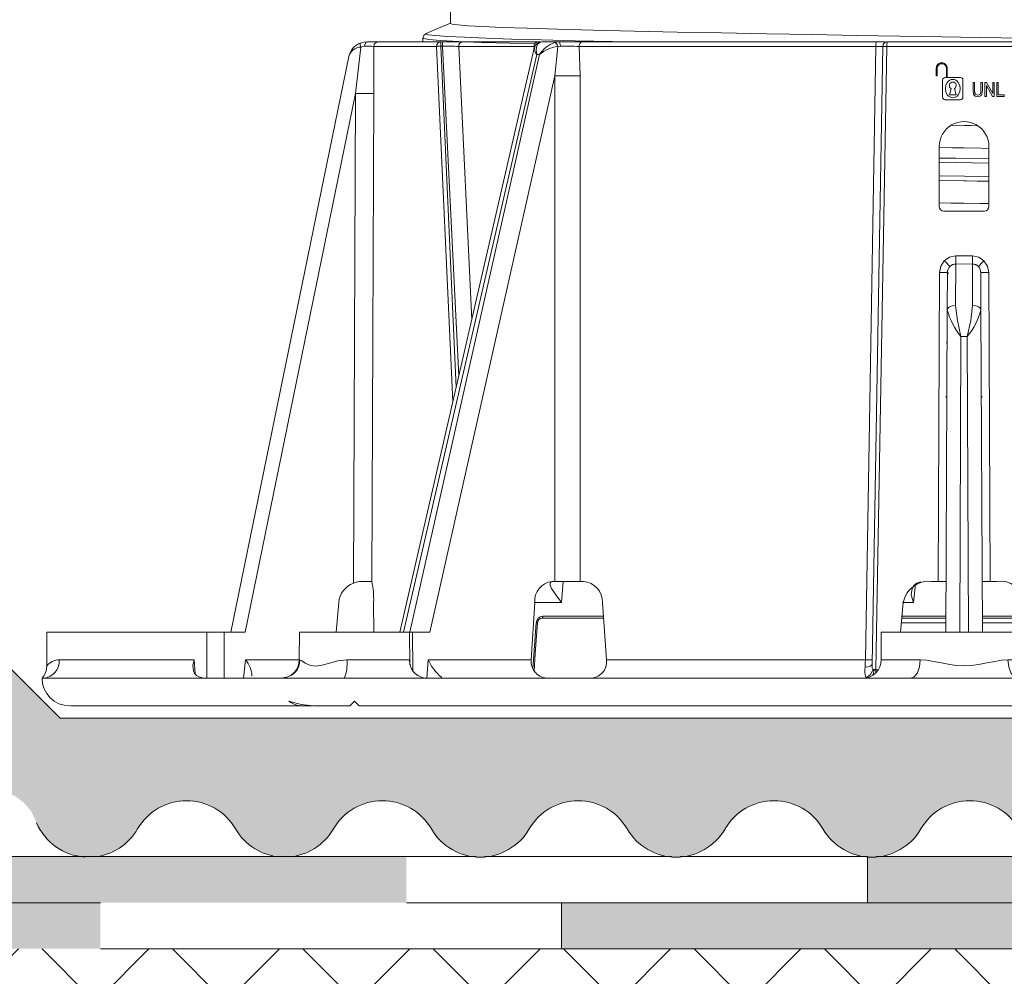
# Model space of a CAD drawing. Units: metres. Extents: x 1.808 to 2.661, y 2.031 to 2.792.
# Drawn here: x 1.986 to 2.093, y 2.449 to 2.553 of the extents above; entities that cross this region are included whole.
import ezdxf

# ---------------------------------------------------------------- set-up
doc = ezdxf.new("R2010")
doc.units = ezdxf.units.M
for name, color, linetype, lineweight, true_color in [('0-1', 9, 'Continuous', 18, 0x808080), ('A-DETL-____-OTLN-2', 7, 'Continuous', 18, 0x6e6e6e), ('A-DETL-GENF-OTLN-2', 7, 'Continuous', 18, 0x6e6e6e), ('schnitt   akkustik aufbau_dwg-1', 9, 'Continuous', 18, 0x808080)]:
    doc.layers.add(name, color=color, linetype=linetype, lineweight=lineweight, true_color=true_color)
doc.layers.add('A-DETL-____-THIN', color=7, linetype='Continuous', lineweight=18)
doc.layers.add('A-DETL-GENF-OTLN', color=7, linetype='Continuous', lineweight=18)

# ---------------------------------------------------------------- blocks, each defined once
blk = doc.blocks.new('schnitt   akkustik aufbau_dwg_A$C03D27500-447721-M_ 1-5 Betonplatten auf Stelzlagern')
at = {"layer": '0-1'}
for p, q in [((-0.0461592741776258, 0.07190200267359614), (-0.0460236438084394, 0.07193971052765846)), ((-0.04559770901687446, 0.07200358994305134), (-0.04564043809659783, 0.07199804950505495)), ((-0.008400484221056131, 0.07200302788987756), (-0.008629544870927958, 0.07197081297636032)), ((0.008304250193759771, 0.07199999643489718), (-0.008304282324388653, 0.07199999643489718)), ((-0.04661763389594856, 0.07130349613726139), (-0.06121304561384026, 0.008001059293746945)), ((-0.05509623815305534, 0.03453055396676064), (-0.05676159937866035, 0.07154357433319092)), ((-0.05481602181680503, 0.03574587963521481), (-0.05657602031715217, 0.07154357433319092)), ((-0.04661250789649787, 0.07124115293845534), (-0.0465976663399488, 0.07129893871024251)), ((-0.0667276300955564, 0.07040158240124583), (-0.0795179076958448, 0.007999997586011887)), ((-0.002325549023225932, 0.06598076375667006), (-0.002325549023225932, 0.06788076390512288)), ((-0.0001255527604371594, 0.06788076390512288), (-0.0001255527604371594, 0.06598076375667006)), ((0.001253199530765386, 0.06647827127017081), (0.001043968601152272, 0.06648188224062324)), ((-0.00207555224187675, 0.06573076383210719), (-0.0003755532670766399, 0.06573076383210719)), ((-0.00270000030286613, 0.0541499936953187), (-0.00270000030286613, 0.06064999569207431)), ((0.002699997974559637, 0.06064999219961464), (0.002699997974559637, 0.054149997420609)), ((0.002699997974559637, 0.05885159457102419), (-0.00270000030286613, 0.05893948208540678)), ((-0.002607478993013529, 0.05746891722083092), (0.002699997974559637, 0.05738253705203533)), ((0.002200000686570974, 0.05364999547600746), (-0.002199999289587169, 0.05364999547600746)), ((-0.001822418766096263, 0.04698617570102215), (-0.001790433423593669, 0.04716806858778001)), ((0.0009089007508009388, 0.04790376499295235), (0.0009092844557016804, 0.04791201837360859)), ((-0.001667945878580241, 0.04692270420491696), (-0.001818522112444072, 0.04692515544593334)), ((-0.001871853368356853, 0.03929991275072098), (-0.001871853368356853, 0.03949999623000622)), ((-0.001999966101720958, 0.03349999710917473), (-0.001866921084001689, 0.03349999710917473)), ((0.001866918755695195, 0.03349999710917473), (0.002000001026317449, 0.03349999710917473)), ((-0.005502960877493052, 0.0112178847193718), (-0.00526754488237205, 0.01317714899778366)), ((-0.003529242472723155, 0.01349999755620956), (-0.002814664738252788, 0.01349999755620956)), ((0.002814662409946294, 0.01349999755620956), (0.003529240144416662, 0.01349999755620956)), ((-0.06811465998180213, 0.007999997586011887), (-0.06782656093128028, 0.0112178847193718)), ((-0.06403709133155647, 0.0112178847193718), (-0.0640173919964582, 0.007999997586011887)), ((-0.04662138898856941, 0.0112178847193718), (-0.04367125709541145, 0.0112178847193718)), ((-0.006907156901434093, 0.007999997586011887), (-0.006595528917387156, 0.0112178847193718)), ((-0.001970640616491465, 0.009728208184242249), (-0.006696037249639659, 0.009728208184242249)), ((0.006696031196042868, 0.009728208184242249), (0.001970642013475271, 0.009728208184242249)), ((-0.04641283978708091, 0.008991297334432602), (-0.04675674368627372, 0.004003208130598068)), ((-0.04596666921861473, 0.009462088346481323), (-0.0457783110905439, 0.009499996900558472)), ((-0.001973784761503367, 0.009008720517158508), (-0.006815753178671031, 0.009008720517158508)), ((-0.006761892931535869, 0.009499996900558472), (-0.001971638994291453, 0.009499996900558472)), ((0.00197163666598496, 0.009499996900558472), (0.006761890603229376, 0.009499996900558472)), ((0.006821271730586858, 0.009008720517158508), (0.001973782433196874, 0.009008720517158508)), ((-0.05980531056411568, 0.003823708742856979), (-0.05982564319856468, 0.007999997586011887)), ((-0.08351778169162574, 0.00499127060174942), (-0.08340196986682717, 0.003467347472906113)), ((-0.009974888758733898, 0.004338707774877548), (-0.009986615972593456, 0.004479013383388519)), ((-0.07365626771934333, 0.003035485744476319), (-0.07373564620502296, 0.00299828127026558)), ((-0.06020588357932868, 0), (-0.06032173265703026, 0)), ((-0.05871146847493949, 0), (-0.05882619251497093, 0)), ((-0.06058556516654793, -4.269182682037354e-06), (-0.06050299038179222, -1.981854438781738e-06))]:
    blk.add_line(p, q, dxfattribs=at)
at = {"layer": '0-1', "flags": 128}
for points in [[(-0.05570000340230766, 0.07622216362506153), (-0.05570000340230766, 0.07400015741586685), (-0.05550540913827721, 0.07392038032412529), (-0.05489035625942054, 0.07383724022656679), (-0.05381100554950538, 0.07375084329396486), (-0.05222655017860237, 0.0736611895263195), (-0.05010077287442985, 0.07356827985495329), (-0.04740358819253745, 0.07347211334854364), (-0.04411283065564933, 0.07337269093841314), (-0.04021611739881339, 0.07327001169323921), (-0.03579337825067344, 0.07316592894494534), (-0.03112280298955742, 0.07306553889065981), (-0.02629584749229255, 0.07296884153038263), (-0.02139504184015098, 0.07287583593279123), (-0.01649332721717659, 0.07278652396053076), (-0.01165392179973426, 0.07270090468227863), (-0.006930305855348736, 0.07261897809803486), (-0.002366616623476176, 0.07254074420779943), (-0.0003748305607587384, 0.07250653672963381), (0.004032247466966481, 0.07243066001683474), (0.005215179873630377, 0.07241017837077379)], [(-0.05570000340230766, 0.07401934172958136), (-0.05699318577535454, 0.0734699871391058), (-0.05835189600475135, 0.07289282232522964), (-0.05860669841058556, 0.07268993370234966), (-0.0587008066941053, 0.07239547651261091), (-0.0587008066941053, 0.07199999643489718)], [(-0.05828757514245812, 0.0728928679600358), (-0.05829928745515647, 0.0728888800367713), (-0.05839616735465827, 0.07285588141530752), (-0.05812973459251228, 0.07276469003409147), (-0.05733407963998619, 0.07267349865287542), (-0.05601751734502616, 0.0725823063403368), (-0.0541890629101545, 0.07249111495912075), (-0.05186631460674111, 0.0723999235779047), (-0.04907249589450661, 0.07230873126536608), (-0.04583106120117011, 0.07221753988415003), (-0.04217081447131935, 0.07212634803727269), (-0.03812740673311058, 0.07203515665605664), (-0.0364345901180059, 0.07199999643489718)], [(-0.06476835091598335, 0.07199998944997787), (-0.064857340650633, 0.07196666579693556), (-0.064939207630232, 0.07186223147436976), (-0.06499474425800147, 0.07170354668051004), (-0.06501579959876838, 0.07152907131239772), (-0.06522343237884345, 0.071507818531245), (-0.06543286819942298, 0.07143791858106852), (-0.06601843913085761, 0.06639771640766412), (-0.06623705406673255, 0.01330216228961945)], [(-0.06546347518451515, 0.07187531003728509), (-0.06511519034393135, 0.07196969399228692), (-0.06476835091598335, 0.07199999643489718), (-0.06350921769626441, 0.07199999643489718), (-0.05676159937866035, 0.07199999643489718), (-0.05657602031715217, 0.07199999643489718), (-0.05437799473293128, 0.07199999643489718), (-0.04626833577640357, 0.07199999643489718), (-0.04589647729881111, 0.07199999643489718)], [(-0.05861872364766899, 0.0723969517275691), (-0.05864756484515968, 0.07235494162887335), (-0.0580427416134626, 0.07225256646052003), (-0.05677344580180946, 0.072150191757828), (-0.05485175480134788, 0.07204781658947468), (-0.05234984983690086, 0.07194726960733533), (-0.0492699064780027, 0.07184672262519598), (-0.04657245357520882, 0.07177192950621247)], [(-0.05676159937866035, 0.07199999643489718), (-0.05676159937866035, 0.07154357433319092), (-0.05657602031715217, 0.07154357433319092), (-0.05657602031715217, 0.07199999643489718)], [(-0.04438640852458779, 0.07193976966664195), (-0.04394743521697822, 0.07199999643489718), (-0.04577376623637977, 0.07199999643489718), (-0.04602367361076179, 0.07193976966664195), (-0.04626516182906929, 0.07173997396603227), (-0.04639077116735282, 0.07143259979784489), (-0.04641743679530922, 0.0711032566614449), (-0.04635321279056374, 0.07061249483376741)], [(-0.04595890571363274, 0.07195537723600864), (-0.04594033141620461, 0.07196760876104236), (-0.04577376623637977, 0.07199999690055847)], [(-0.008571847574785381, 0.07199999643489718), (-0.00949040730483833, 0.07199999643489718), (-0.0414220385719091, 0.07199999643489718), (-0.04394743521697822, 0.07199999643489718), (-0.04388748039491477, 0.07196760922670364), (-0.04383235354907813, 0.07186678983271122), (-0.04379436303861442, 0.0717137879692018), (-0.04377877642400566, 0.07154451915994287), (-0.0440605946350843, 0.07150163874030113), (-0.04440142889507118, 0.06832689559087157)], [(-0.00861992617137733, 0.07192921731621027), (-0.008415593998506695, 0.07198784872889519), (-0.008377640740945965, 0.07199999643489718)], [(-0.05545882065780464, 0.03295796364545822), (-0.05720782955177131, 0.07150217797607183), (-0.06400851090438667, 0.07150217797607183), (-0.06401871819980445, 0.06753259082324803), (-0.06402163882739845, 0.06639771640766412), (-0.06423994083888832, 0.01347149536013603), (-0.06440944154746833, 0.01349999755620956), (-0.0649256624747068, 0.01349999755620956)], [(-0.0607895471621305, 0.007999997586011887), (-0.04635321279056374, 0.07061249483376741), (-0.04606050928123299, 0.07061249483376741), (-0.06011047889478508, 0.007999997586011887), (-0.05982564319856468, 0.007999997586011887), (-0.05793852289207283, 0.007999997586011887), (-0.04440142889507118, 0.06832689559087157), (-0.04440142889507118, 0.01349999755620956), (-0.04471062798984352, 0.01349999755620956)], [(-0.04665268142707649, 0.0711514693684876), (-0.04664087970741096, 0.07150216586887836), (-0.05105437268503014, 0.07150216586887836), (-0.05481581320054832, 0.07150216586887836), (-0.05340632726438347, 0.04185994155704975)], [(-0.01071201940067115, 0.00499127060174942), (-0.009566820459440378, 0.07150217751041055), (-0.01546050538308921, 0.07150217751041055), (-0.02121142973192039, 0.07150217751041055), (-0.02676650811918083, 0.07150217751041055), (-0.0320744432974607, 0.07150217751041055), (-0.03708621789701286, 0.07150217751041055), (-0.0417555563617498, 0.07150217751041055), (-0.04165667225606743, 0.06832689559087157), (-0.04165667225606743, 0.01349999755620956), (-0.04126202990300956, 0.01349999755620956)], [(-0.008804179029539255, 0.07150872237980366), (-0.009973130421713022, 0.004539407789707184), (-0.0100269608665258, 0.004417937248945236), (-0.01019102265127006, 0.004306122660636902), (-0.01044399221427742, 0.004226766526699066), (-0.01073290337808433, 0.004191119223833084), (-0.01071920921094718, 0.004584219306707382), (-0.01071201940067115, 0.00499127060174942), (-0.03877771575935188, 0.00499127060174942), (-0.03920476068742576, 0.0112178847193718)], [(-0.00956732709892097, 0.003627456724643708), (-0.009559198515489727, 0.003895260393619537), (-0.009558155434206158, 0.003933519124984741), (-0.008369832532480387, 0.07150261430069804), (0.008369833929464193, 0.07150261430069804), (0.009188701165840002, 0.02494153007864952)], [(-0.002925551729276805, 0.0691307638771832), (-0.002925551729276805, 0.06833076383918524), (-0.003025553422048717, 0.06833076383918524), (-0.003025553422048717, 0.0691307638771832)], [(-0.00207555224187675, 0.06813076371327043), (-0.001925549702718882, 0.06813076371327043), (-0.001925549702718882, 0.0691307638771832)], [(-0.001825555460527568, 0.0691307638771832), (-0.001825555460527568, 0.06813076371327043), (-0.00037555326707664, 0.06813076371327043)], [(0.001808502478525014, 0.06671514245681465), (0.001808502478525014, 0.06758076325058937), (0.001977228326722951, 0.06758076325058937), (0.001977228326722951, 0.06671411916613579), (0.001933512045070501, 0.06635508395265788), (0.001872048480436177, 0.06623352807946503), (0.0017763234209269, 0.0661380619276315), (0.001645211828872533, 0.06607590243220329), (0.001478881342336507, 0.06605518341530114), (0.001316309673711629, 0.06607329519465566), (0.001185689819976659, 0.06612761691212654), (0.001087889773771138, 0.0662161378422752), (0.00102278287522492, 0.06633740395773202), (0.0009744472336023762, 0.06671411916613579), (0.0009744472336023762, 0.06758076325058937), (0.001143173081800313, 0.06758076325058937), (0.001143173081800313, 0.06671514245681465), (0.001173612428829045, 0.06642660219222307), (0.001216047210618825, 0.06634404312353581), (0.001279533607885213, 0.06628398841712624), (0.001363412244245382, 0.06624668033327907), (0.001464095665141912, 0.0662342420546338)], [(-0.08026797254569833, 0.007999997586011887), (-0.07798806508071725, 0.007999997586011887), (-0.06601843913085761, 0.06639771640766412)], [(-0.001047435449436335, 0.06693076388910413), (-0.0008505501318723248, 0.06624414469115436), (-0.001600555377081065, 0.06624414469115436), (-0.001403666334226756, 0.06693076388910413)], [(-6.437767297313713e-07, 0.06292648683302104), (0.001395893050357671, 0.06290219456423074), (0.0007372691761702015, 0.06291355937719345), (0.0001859150361269428, 0.06292307155672461), (-6.437767297313713e-07, 0.06292648683302104), (-0.001326947705820231, 0.06294826022349298)], [(0.002699997974559637, 0.06045263772830367), (0.001828715903684468, 0.06046778755262495), (-5.523907020716479e-06, 0.06049903808161616), (-0.0005095556844026134, 0.06050779763609171), (-0.00125998188741508, 0.06052076956257224), (-0.00266580213792625, 0.06054501701146365)], [(-0.00270000030286613, 0.05940002668648958), (-0.0009021230507642315, 0.05937053868547082), (0.002699997974559637, 0.05931155988946557)], [(-0.00263576884754005, 0.05696974741294981), (1.103384420247266e-06, 0.05692645860835911), (0.0001184239517897083, 0.05692451866343617), (0.000230547739192815, 0.05692262621596456), (0.001410134835168691, 0.05690229684114457), (0.002699997974559637, 0.05688003404065967), (1.200241968007276e-06, 0.05692645860835911)], [(0.002602305961772771, 0.05445466563105583), (0.001701486064121099, 0.05446992721408606), (-5.527632311014941e-06, 0.05449844896793366), (-1.629372127356987e-05, 0.05449863150715828), (-0.0001106851268559978, 0.05450022406876087), (-0.0003814205992967174, 0.05450478568673134), (-0.001419476466253428, 0.05452227033674717), (-0.00270000030286613, 0.05454389657825232)], [(-0.00195418228395286, 0.01349999755620956), (-0.002814664738252788, 0.01349999755620956), (-0.00267047365196052, 0.04698613658547401), (-0.002538255648687511, 0.04767967946827412), (-0.002152077155187755, 0.04826562479138374), (-0.001579269068315654, 0.04866252280771732), (-0.0008975930977613018, 0.04879667982459068), (0.0008976093959063009, 0.04879667982459068), (0.001579467905685277, 0.0486623477190733), (0.002152272267267079, 0.04826541803777219), (0.002538309199735494, 0.04767953418195248), (0.002670471323654027, 0.04698613658547401), (0.002814662409946294, 0.01349999755620956), (0.001954183680936666, 0.01349999755620956)], [(-0.001978180604055552, 0.007999997586011887), (-0.001825801329687266, 0.04292279481887818), (-0.001762024359777598, 0.04310022853314877), (-0.001678413944318919, 0.04318634420633317), (-0.001561566488817363, 0.04326307214796543), (-0.001417837338522105, 0.04332524724304677), (-0.001256897347047954, 0.0433694962412119), (-0.0009261474478990125, 0.04340237751603127), (-0.0009195685852319287, 0.04504734091460705), (-0.000914345728233485, 0.04638188518583775), (-0.0009107284713536786, 0.0473478976637125), (-0.0009089030791074322, 0.04790371656417847), (-0.000909264432266383, 0.04791200906038284), (0.0009089007508009388, 0.04790371656417847), (0.0009107224177568867, 0.04734784364700317), (0.0009143396746366933, 0.04638136550784111), (0.0009195588063448383, 0.04504672065377236), (0.0009261302184313252, 0.04340251535177231)], [(-0.001825801329687266, 0.04292279481887818), (-0.001819408731535106, 0.04438828863203526), (-0.001814178423956065, 0.04558637738227844), (-0.001810348825529246, 0.04646500758826733), (-0.001808068947866588, 0.046986922621727)], [(0.001825802726671071, 0.04292291775345803), (0.001819406403228612, 0.04438837058842183), (0.00181417982093987, 0.04558642208576203), (0.001810346497222753, 0.04646502435207367), (0.001808070344850393, 0.046986922621727)], [(-0.0009261474478990125, 0.04340239241719246), (-0.0007283084560185956, 0.04176953062415123), (-0.0003396898973733471, 0.04003829136490822)], [(0.0003396875690668537, 0.04003829881548882), (0.0007282316219061329, 0.04176962748169899), (0.0009261302184313252, 0.04340253211557865), (0.00125689501874146, 0.04336963407695293), (0.001417842460796209, 0.04332538135349751), (0.001561571611091466, 0.04326320067048073), (0.001678422791883321, 0.04318646900355816), (0.001762040657922597, 0.04310034960508347), (0.001825802726671071, 0.04292291775345803), (0.001978182001039358, 0.007999997586011887)], [(-0.0004794851411134289, 0.007999997586011887), (-0.0003396898973733471, 0.04003828950226307), (0.0003396875690668537, 0.04003828950226307), (0.0004794828128069355, 0.007999997586011887)], [(-0.04450160195119682, 0.01349997892975807), (-0.04476864566095177, 0.01344817131757736), (-0.0448889203835279, 0.0132894292473793), (-0.04487638850696388, 0.01307059824466705), (-0.04474402894265953, 0.01273856312036514), (-0.04429273982532325, 0.01203208416700363), (-0.04367125709541145, 0.0112178847193718), (-0.04346917499788109, 0.01349999755620956), (-0.04306280543096366, 0.01349999755620956), (-0.04165214230306449, 0.01349999755620956), (-0.044391690986231, 0.01349999755620956)], [(-0.006669602589681773, 0.0112178847193718), (-0.005502960877493052, 0.0112178847193718), (-0.005732513265684276, 0.01203208416700363), (-0.005632742540910869, 0.01273856312036514), (-0.005408182041719584, 0.01307059824466705), (-0.005119337933138042, 0.0132894292473793), (-0.004691339330747752, 0.01344817131757736)], [(-0.05827043880708518, 0.002999994903802872), (-0.05812200088985268, 0.00499127060174942), (-0.04694674094207588, 0.00499127060174942), (-0.0465717606712133, 0.0112178847193718)], [(-0.03906483133323494, 0.009728208184242249), (-0.04568907548673454, 0.009728208184242249), (-0.04569204826839271, 0.009682662785053253), (-0.04569797147996726, 0.009639423340559006), (-0.04570665140636268, 0.009599979966878893), (-0.04571779002435508, 0.009565677493810654), (-0.04573100735433402, 0.009537696838378906), (-0.04574584146030251, 0.009516995400190353), (-0.04576179315336051, 0.009504280984401703), (-0.0457783110905439, 0.009499996900558472), (-0.03908693720586601, 0.009499996900558472)], [(-0.04664091696031394, 0.003785129636526108), (-0.04651038278825584, 0.005663193762302399), (-0.04627629299648109, 0.008995432406663895)], [(-0.08211613376624886, 0.002999994903802872), (-0.08213203330524269, 0.007999997586011887), (-0.09947817702777687, 0.007999997586011887), (-0.09949424047954382, 0.004320673644542694)], [(-0.08025305648334327, 0.002999987453222275), (-0.08026797254569833, 0.007999997586011887), (-0.08213203330524269, 0.007999997586011887)], [(-0.005808427231386333, 0.002999994903802872), (0.00580842490307984, 0.002999994903802872), (0.005405028117820593, 0.003151401877403259), (0.005062707467004629, 0.003582701086997986), (0.004833292914554448, 0.004228588193655014), (0.004751519067212911, 0.00499127060174942), (0.0089913092087954, 0.00499127060174942), (0.00897818128578362, 0.007999997586011887), (-0.008978187339380411, 0.007999997586011887), (-0.008991315262392193, 0.00499127060174942), (-0.004751525120809703, 0.00499127060174942)], [(-0.09813325782306494, 0.00499127060174942), (-0.08351778169162574, 0.00499127060174942), (-0.08364590187557044, 0.00437932088971138), (-0.08359133382327857, 0.00380372628569603), (-0.08345236559398475, 0.003519095480442047), (-0.08324666996486489, 0.003307893872261048), (-0.08298418601043527, 0.003161981701850891), (-0.08267291565425697, 0.00307033583521843)], [(-0.07210580189712348, 0.00499127060174942), (-0.07793640275485816, 0.00499127060174942), (-0.07813813467510047, 0.002999991178512573)], [(0.004751519067212911, 0.00499127060174942), (0.004039262188598485, 0.00494195893406868), (0.003324069781228872, 0.004825573414564133), (0.002448008162900777, 0.004646856337785721), (0.001557078910991521, 0.004471849650144577), (0.0008069544564932301, 0.004364520311355591), (-3.026798395922015e-09, 0.004320956766605377), (-0.0008070759940892742, 0.004364531487226486), (-0.001557170646265178, 0.004471868276596069), (-0.002448014216497569, 0.004646856337785721), (-0.00332415779121223, 0.004825592041015625), (-0.00403930922038856, 0.00494195893406868), (-0.004751525120809703, 0.00499127060174942), (-0.004833295242860942, 0.004228588193655014), (-0.005062706070020823, 0.003582701086997986), (-0.005405030446127087, 0.003151401877403259), (-0.005808427231386333, 0.002999994903802872), (-0.0672304548788816, 0.002999994903802872), (-0.0740116455126554, 0.002999994903802872)], [(-0.00991469551809135, 0.003359917551279068), (-0.009835846023634104, 0.003547504544258118), (-0.00979216326959434, 0.003870658576488495), (-0.009681849973276287, 0.003885261714458466), (-0.009559198515489727, 0.003895245492458344), (-0.00937087764032188, 0.003895245492458344)], [(-0.07368721743114295, 0.003068149089813232), (-0.07402747054584327, 0.002999994903802872), (-0.09983117063529791, 0.002999994903802872), (-0.09985703905113043, 0.002999994903802872), (-0.09998095710761846, 0.002999994903802872), (-0.09999803383834661, 0.002999994903802872), (-0.0999997474718839, 0.002999987453222275), (-0.1000000007916242, 0.002999994903802872)], [(-0.07777199824340644, 0.00301697850227356), (-0.07787323673255744, 0.003014553338289261), (-0.07810322125442329, 0.003002297133207322)], [(-0.05669494648464028, 0.003105398267507554), (-0.0566767000127584, 0.003039777278900146), (-0.05665844609029594, 0.003009382635354996)], [(-0.09690125961788001, 0), (-0.07144046504981819, 0), (-0.07062367280013862, 0)], [(-0.07322797854430976, 0.0004999935626983643), (-0.07190602202899757, 0.0001448765397071838), (-0.070508933858946, 0), (-0.06661448557861152, 0), (-0.06611449201591316, 0.0004999935626983643), (-0.06587741454131904, 0.0002629309892654419), (-0.06572148879058663, 0.00010700523853302), (-0.0656144835520536, 0), (0.06561448355205357, 0), (0.06572149624116719, 0.0001070126891136169), (0.0658774005714804, 0.000262916088104248), (0.06611448363400996, 0.0004999935626983643), (0.06628280109725893, 0.0003316774964332581), (0.06611448363400996, 0.0004999935626983643), (0.06646960671059787, 0.0001448765397071838), (0.06661448325030506, 0), (0.07050893898122013, 0), (0.07190596568398178, 0.0001450777053833008), (0.07322798273526132, 0.0004999935626983643)], [(-0.06595226307399574, 0.0003377795219421387), (-0.06611449201591316, 0.0004999935626983643), (-0.06628280063159767, 0.0003316774964332581)]]:
    blk.add_lwpolyline(points, dxfattribs=at)
for points in [[(-0.002025551395490794, 0.06693076388910413), (-0.00197530467994514, 0.0672805889043957), (-0.001821852521970897, 0.06759717618115246), (-0.001702836947515635, 0.06773370713926852), (-0.001563838915899424, 0.06783705297857523), (-0.001398816006258159, 0.0679073256906122), (-0.001225590007379679, 0.06793076382018626), (-0.001052404986694484, 0.06790735712274909), (-0.0008873373735696361, 0.06783709581941366), (-0.0007484138477593945, 0.06773382122628391), (-0.0006292827893048809, 0.06759719923138618), (-0.0004757971037179516, 0.06728066527284682), (-0.0004255503881722973, 0.06693076388910413), (-0.00047580082900825, 0.06658093398436904), (-0.000629267888143687, 0.06626432901248336), (-0.000748305814340739, 0.06612778303679079), (-0.0008873336482793377, 0.06602443591691554), (-0.001052378909662394, 0.06595417647622526), (-0.001225634710863261, 0.06593076384160668), (-0.001398793654516368, 0.06595419754739851), (-0.001563846366480021, 0.0660244773607701), (-0.001702740089967875, 0.06612774892710149), (-0.001821837620809703, 0.06626435555517673), (-0.00197530467994514, 0.0665808618068695)], [(0.002256405306979985, 0.06758076325058937), (0.002429478568956228, 0.06758076325058937), (0.003099159104749532, 0.06640306883491576), (0.003099159104749532, 0.06758076325058937), (0.003260926110669942, 0.06758076325058937), (0.003260926110669942, 0.06608076323755085), (0.0030878528486937, 0.06608076323755085), (0.002418172312900395, 0.06725948071107268), (0.002418172312900395, 0.06608076323755085), (0.002256405306979985, 0.06608076323755085)], [(0.003537495387718053, 0.06758076325058937), (0.003706217510625692, 0.06758076325058937), (0.003706217510625692, 0.06625777552835643), (0.004334152443334432, 0.06625777552835643), (0.004334152443334432, 0.06608076323755085), (0.003537495387718053, 0.06608076323755085)], [(-0.07204709132201972, 0.00499127060174942), (-0.07182707567699256, 0.004879269748926163), (-0.07146414299495521, 0.004645921289920807), (-0.07097070594318214, 0.004418738186359406), (-0.07035305281169715, 0.004320595413446426), (-0.06962772388942542, 0.004418782889842987), (-0.06881541688926521, 0.004645958542823792), (-0.06792224128730598, 0.004879266023635864), (-0.06695116241462531, 0.00499127060174942), (-0.06013478268869224, 0.00499127060174942), (-0.06012980570085349, 0.004447698593139648), (-0.06013630260713401, 0.007999997586011887), (-0.0720926739741117, 0.007999997586011887), (-0.07210580189712348, 0.00499127060174942)]]:
    blk.add_lwpolyline(points, close=True, dxfattribs=at)
at = {"layer": '0-1'}
for centre, radius, start, end in [((-0.0647683384272045, 0.06999996966218362), 0.00200002915825001, 110.338348590924, 168.4160539427824), ((-0.06499843990942415, 0.07168808475620779), 0.0005013095723410745, 158.0700143613495, 209.9355987385192), ((-0.06350888638585511, 0.07150036878254297), 0.0004996277622025797, 90.0379936644618, 179.7935413993067), ((-0.05673325808961264, 0.0715256885122941), 0.0004751539057075417, 93.41952497952678, 182.8372118910333), ((-0.05434488830660104, 0.07152944594614302), 0.0004717136821538337, 94.02451584948874, 183.3138979819641), ((-0.04619416414262244, 0.07155618214626987), 0.0004499695034639175, 99.48776698745995, 186.8946596908014), ((-0.04585917489857451, 0.07121276601774457), 0.00075261149900349, 113.5182363932698, 177.8341540395873), ((-0.04325000770077705, 0.068787004852574), 0.003351318069832063, 109.8214849011141, 146.9952839223553), ((-0.04461035232716176, 0.07143299302356104), 0.0005540428515522874, 7.11823567366724, 66.15903121954881), ((-0.04131865392422594, 0.07157010041930892), 0.0004421526541764942, 103.5221445417603, 188.8383420586649), ((-0.008696340423968394, 0.07162333642460875), 0.0008788714209968376, 154.6230065963444, 187.9238811521989), ((-0.00831422561222044, 0.07150340282609136), 0.0005001147819341533, 111.481934757298, 179.3875114154645), ((-0.008301195180405672, 0.07149688254435682), 0.0005031231799397523, 90.34817289040366, 178.6515524304912), ((-0.00737427843172324, 0.07162436458108414), 0.001002971135331652, 158.0054061713065, 186.9723080132217), ((-0.06533914399560896, 0.06999383983555549), 0.001447117013106767, 93.71342648120317, 163.6346061899977), ((-0.06489321003022556, 0.0572565612816685), 0.01427303649471905, 86.44618358361225, 90.4921133111818), ((-0.05669042731229954, 0.0683506210015413), 0.003193746458490788, 91.27693186354615, 99.32328087268074), ((-0.05695234120570436, 0.01809973148487893), 0.05344516495591994, 87.70900097829072, 89.59656262926141), ((-0.0456190940651752, 0.07128309125461965), 0.0009942986787811272, 182.4173838455408, 222.410804506173), ((-0.04361747658558159, 0.06781121698487527), 0.003716929692463334, 96.84686656738666, 131.0921275186462), ((-0.04524508578457832, -0.04680954926893367), 0.1183631513548784, 88.31056865659079, 89.29018522384347), ((-0.007562687877034791, -0.1175992215418336), 0.1891120183774937, 90.3761519197707, 90.60720883329664), ((-0.009075430411251745, 0.03677371357106551), 0.03473606791585941, 88.8360639627202, 89.55257695391676), ((-0.002425554441288142, 0.06913076528364548), 0.0005999989807622248, 359.9998656925181, 180.0001343074825), ((-0.002425550715997844, 0.0691308083037186), 0.0005000010152526745, 359.9949091043786, 180.0050908956207), ((-0.04302901944731059, 0.3474545192023053), 0.2791309972400578, 269.7182929885073, 270.2816972909861), ((-0.002075558954776767, 0.06788077364472167), 0.0002499900686388916, 89.99846145552385, 180.0022322403003), ((-0.001225550891831546, 0.06726076470949068), 0.0003750008696995703, 298.3576188676756, 241.642381132326), ((-0.000375548906265891, 0.06788076756745307), 0.0002499961458555565, 359.9991606428113, 90.00099943961244), ((-0.06502002395224762, 0.1963502901425416), 0.1299564090500643, 269.5598097922886, 270.4401835269676), ((0.001501437251306413, 0.06653847988543339), 0.0003065208830519101, 263.0026201051209, 318.0327296252048), ((0.001224179336248568, 0.06663731572418716), 0.0005894832778895379, 328.9771083851674, 7.586644921134223), ((-0.002074269018246781, 0.06598204382097231), 0.0002512832653937388, 180.291872198958, 269.7074074247799), ((-0.0003755491378874467, 0.06598076020954852), 0.0002499963774754567, 269.9990536458358, 0.0008129521529398662), ((-1.164138808462667e-09, 0.06065001622489558), 0.002699999138805395, 359.9994901675415, 180.0004357201412), ((-0.002199983135066901, 0.05415001264383773), 0.0005000171680912247, 180.0019578297035, 269.9981488918984), ((0.002199999229046938, 0.05414999422151982), 0.0004999987455144836, 270.0001670203716, 0.0001531455895381595), ((-0.01171519785589629, 0.03834083757300823), 0.01378240468373897, 42.44697576201053, 46.06320219816976), ((-0.02278466668760293, 0.04864292555686416), 0.02188760992441564, 358.0862948674853, 0.402494828455857), ((0.02282153225517016, 0.04864341979313997), 0.02192445844667083, 179.5995122324957, 181.9117457942924), ((0.01177977177078608, 0.03827489732979871), 0.01387441002030185, 133.939870799462, 137.5320855117206), ((-0.00227756555996865, 0.08900132203374551), 0.04201702256254478, 269.4642099287834, 270.6402341846492), ((-0.0008609539151098602, 0.04698776173730903), 0.0009471154044723048, 136.2512734753724, 180.0507623331223), ((-0.0009090002774967161, 0.04699798478514595), 0.0009057317842479324, 89.99385131714521, 134.6202152749802), ((-0.0009132971280537276, 0.04703604479840192), 0.0008759698193857912, 89.7362269113184, 136.1650887403982), ((0.0009090047840213344, 0.04699800760687606), 0.000905708963277236, 45.3746630979631, 90.00658121395868), ((0.0009142007270872058, 0.04703835190035011), 0.0008736710133933724, 43.75691964306012, 90.32265753399926), ((0.0008609639103817415, 0.04698776782628761), 0.0009471068116018756, 359.9488688498696, 43.74013554114924), ((0.00227754281196755, 0.0889766934382925), 0.04199239523562662, 269.3594232671087, 270.5361321682975), ((0.005716763019533375, 0.04498368270099809), 0.007819049547406823, 195.2821587384327, 219.2333373765019), ((-0.005734091879281095, 0.04499253097197107), 0.007838067703672166, 320.7966700797782, 344.6897051515845), ((-0.06534453588610793, 0.01097328039055424), 0.00249404883724018, 110.9687767722258, 174.3716575444738), ((-0.0650975244863826, 0.01019388856793637), 0.003310572940353077, 87.02426246053736, 110.1335283469167), ((-0.0736472052031381, 0.01148880443642406), 0.009613931876077226, 358.3851964276824, 11.90157095777326), ((-0.04441638978109336, 0.01136007563979774), 0.002160056002012017, 97.82904879328461, 183.7743627516773), ((-0.04152873750164994, 0.01119122164473015), 0.002324129762427409, 0.6573278235274954, 83.41045415858991), ((-0.0038152720482924, 0.010683297581391), 0.002831185558426575, 84.20161823846453, 169.1160159937245), ((0.003895229475595329, 0.01079073730574191), 0.002733868924308669, 8.988883342271528, 97.69341574555466), ((-0.04565922745486014, 0.008975010993239494), 0.0007537883745065677, 92.26935508184796, 178.7616886181312), ((-0.006956726075710634, 0.009747490661672374), 0.0002614009907672606, 321.5722806514119, 355.7696832671494), ((-0.04635905348317115, 0.009472611910434579), 0.0004843105280295237, 263.6237221058575, 279.8391685905553), ((-0.04571822554412713, 0.008964094910894574), 0.000560150694293093, 92.24306574525846, 176.9341257123795), ((-0.1014942189993227, 0.004329398939364069), 0.001999999999999987, 318.3405840382815, 359.7500356329755), ((-0.09999468731326185, 0.004858944158260556), 0.001866127014600326, 275.0269064487179, 4.066237090145508), ((-0.09810219613513614, 0.003212018820935328), 0.001779579437593391, 91.0149954761552, 141.4654106407658), ((-0.08032203472635426, 0.003022292487291225), 0.003093236932186033, 3.501716658390182, 39.53451521441562), ((-0.07410577698876966, 0.004999996288851889), 0.002000000000003003, 269.9999999999998, 359.7500000001516), ((-0.07392194065547093, 0.004929279896251046), 0.001875873895204791, 277.1881130612703, 1.893758735235479), ((-0.07072038519465494, 0.004504710114246337), 0.003800497529731306, 336.6762706014322, 7.355506716446044), ((-0.05828007693859565, 0.004874742021161183), 0.001858362808908782, 176.4049114161064, 259.4462027804997), ((-0.05317474046226773, 0.007252033613782487), 0.005439341424742968, 204.5591072845124, 229.6710506880032), ((-0.04514551281413597, 0.00480909839458468), 0.001810416935941879, 174.2248698328873, 272.1826322132981), ((-0.04057174298277207, 0.004802970262659301), 0.001803882118120359, 268.1832392104415, 5.991802147138485), ((-0.01099129294782748, 0.004999996288851889), 0.00200000000000001, 269.9999999999999, 359.7499999999954), ((-0.008391022852005705, 0.128430361233852), 0.1234609092833004, 268.9228076995249, 269.2693200473747), ((-0.008865882333999224, 0.004342527300797087), 0.001124630274110518, 169.9177098535308, 201.0204051207924), ((-0.008620209999973554, 0.003806858573870613), 0.002147354082824471, 169.6916205519257, 199.2745928634091), ((-0.01090549083846904, 0.004061422565428302), 0.0009973463155321003, 285.0081432179749, 352.95631830471), ((-0.009822972002776056, 0.00396074671199483), 9.520462159919039e-05, 193.1333372188529, 288.8763683978747), ((-0.01126151492828214, -0.09354628188869071), 0.09749468583216701, 88.99891696703072, 89.20905698072221), ((-0.09700000061072912, 0.002999996288851889), 0.002999999999999999, 180.0189755745374, 269.9999999999999), ((-0.05730843819611869, -0.02378322240339532), 0.02680048832577684, 88.61026948909189, 92.05706766561056), ((-0.07168203282871301, 0.002581619963844332), 0.002592897342649708, 233.4001150064508, 275.3457246670845)]:
    blk.add_arc(centre, radius, start, end, dxfattribs=at)
blk = doc.blocks.new('Bitumenbahn - Wasserdichte Bitumenbahn PYE G 200 S5-390767-M_ 1-5 Betonplatten auf Stelzlagern')
at = {"layer": 'A-DETL-GENF-OTLN-2'}
blk.add_hatch(color=256, dxfattribs=at).paths.add_polyline_path([(0.1999999999999977, 0.04897452464490341), (0.1999999999999977, 0.04397452464490333), (0.2499999999999978, 0.04397452464490333), (0.2499999999999978, 0.04897452464490341), (0.2168070087742567, 0.04897452464490341)])
for p, q in [((0.2499999999999999, 0.04897452464490644), (0.1999999999999999, 0.04897452464490644)), ((0.3000000000000001, 0.04897452464490644), (0.2500000000000001, 0.04897452464490644)), ((0.2500000000000001, 0.04897452464490644), (0.2500000000000001, 0.04397452464490644))]:
    blk.add_line(p, q, dxfattribs=at)
blk = doc.blocks.new('Bitumenbahn - Wasserdichte Bitumenbahn PYE G 200 S5-V1-M_ 1-5 Betonplatten auf Stelzlagern')
at = {"layer": 'A-DETL-GENF-OTLN-2'}
blk.add_hatch(color=256, dxfattribs=at).paths.add_polyline_path([(0.1999999999999978, 0.04897452464490382), (0.1999999999999977, 0.04397452464490374), (0.2065802975188716, 0.04397452464490387), (0.2070325954327378, 0.04403397609776478), (0.207484893346604, 0.04397452464490387), (0.2278181190943971, 0.04397452464490374), (0.2282704170082649, 0.04403397609776478), (0.2287227149221331, 0.04397452464490374), (0.2490559406699244, 0.04397452464490387), (0.2495082385837921, 0.04403397609776492), (0.2499999999999978, 0.04397452464490387), (0.2499999999999979, 0.04897452464490382), (0.2034871480944958, 0.04897452464490395)])
for p, q in [((0.2499999999999999, 0.04897452464490644), (0.1999999999999999, 0.04897452464490644)), ((0.3000000000000001, 0.04897452464490644), (0.2500000000000001, 0.04897452464490644)), ((0.2500000000000001, 0.04897452464490644), (0.2500000000000001, 0.04397452464490644)), ((0.2287227149221345, 0.04397452464490644), (0.2490559406699264, 0.04397452464490644)), ((0.2500000000000001, 0.04397452464490644), (0.2702937622454537, 0.04397452464490644)), ((0.27119835807319, 0.04397452464490644), (0.29153158382098, 0.04397452464490644)), ((0.2924361796487179, 0.04397452464490644), (0.3000000000000001, 0.04397452464490644))]:
    blk.add_line(p, q, dxfattribs=at)

msp = doc.modelspace()

# ---------------------------------------------------------------- hatches: boundary and pattern name
at = {"layer": 'A-DETL-GENF-OTLN'}
for points in [[(1.987662646515393, 2.466059885984944), (1.990203929506504, 2.477392746317319), (1.945539781955392, 2.522056893868432), (1.938201880256419, 2.514718992169459), (1.939749863914604, 2.514462254835216), (1.941182134923917, 2.513821343592777), (1.942405049951489, 2.512838161869929), (1.943338653571111, 2.511576991086002), (1.943921905830185, 2.5101202878674), (1.944116673103798, 2.508563292949639), (1.943703730952589, 2.505421700281277), (1.943914137861532, 2.503836111124999), (1.944527147950004, 2.502358754475009), (1.945501116105797, 2.501089995210476), (1.94676987537033, 2.500116027054683), (1.948247232020319, 2.499503016966211), (1.949832821176597, 2.499292610057268), (1.953005029096769, 2.499705590771772), (1.954590618253047, 2.499495183862829), (1.956067974903037, 2.498882173774357), (1.95733673416757, 2.497908205618564), (1.958310702323363, 2.496639446354031), (1.958923712411835, 2.495162089704041), (1.959134119320778, 2.493576500547763), (1.958721138606274, 2.490404292627592), (1.958931545515217, 2.488818703471313), (1.959544555603689, 2.487341346821324), (1.960518523759482, 2.48607258755679), (1.961787283024015, 2.485098619400998), (1.963264639674005, 2.484485609312526), (1.964850228830283, 2.484275202403583), (1.968022436750454, 2.484688183118087), (1.969608025906732, 2.484477776209144), (1.971085382556722, 2.483864766120672), (1.972354141821255, 2.482890797964879), (1.973328109977048, 2.481622038700346), (1.97394112006552, 2.480144682050356), (1.974151526974463, 2.478559092894079), (1.97373854625996, 2.475386884973906), (1.973948953168903, 2.473801295817629), (1.974561963257374, 2.472323939167639), (1.975535931413167, 2.471055179903106), (1.9768046906777, 2.470081211747313), (1.97828204732769, 2.469468201658841), (1.979867636483968, 2.469257794749898), (1.98274124806029, 2.469636807117336), (1.98403081279472, 2.469480402189091), (1.985239748881021, 2.469005098870034), (1.986290540391481, 2.468241373194539), (1.987115811490698, 2.46723819458698)], [(2.120733179331048, 2.462333294864457), (2.122319027098314, 2.462541743656481), (2.123797139594247, 2.463152928971425), (2.125067100590949, 2.464125329663883), (2.127018168858911, 2.466660440859295), (2.128288129855613, 2.467632841551753), (2.129766242351546, 2.468244026866698), (2.131352090118812, 2.468452475658721), (2.132937937886077, 2.468244026866698), (2.13441605038201, 2.467632841551753), (2.135686011378713, 2.466660440859295), (2.137637079646674, 2.464125329663883), (2.138907040643376, 2.463152928971425), (2.14038515313931, 2.462541743656481), (2.141971000906575, 2.462333294864457), (2.143556848673841, 2.462541743656481), (2.145034961169774, 2.463152928971425), (2.146304922166476, 2.464125329663883), (2.148255990434438, 2.466660440859295), (2.14952595143114, 2.467632841551753), (2.151004063927073, 2.468244026866698), (2.152589911694339, 2.468452475658721), (2.154175759461605, 2.468244026866698), (2.155653871957537, 2.467632841551753), (2.15692383295424, 2.466660440859295), (2.158874901222202, 2.464125329663883), (2.160144862218904, 2.463152928971425), (2.161622974714837, 2.462541743656481), (2.163208822482102, 2.462333294864457), (2.164794670249368, 2.462541743656481), (2.166272782745301, 2.463152928971425), (2.167542743742004, 2.464125329663883), (2.169493812009966, 2.466660440859295), (2.170763773006667, 2.467632841551753), (2.1722418855026, 2.468244026866698), (2.173827733269866, 2.468452475658721), (2.175413581037132, 2.468244026866698), (2.176891693533065, 2.467632841551753), (2.178161654529768, 2.466660440859295), (2.180112722797729, 2.464125329663883), (2.181382683794431, 2.463152928971425), (2.182860796290364, 2.462541743656481), (2.18444664405763, 2.462333294864457), (2.186032491824895, 2.462541743656481), (2.187510604320829, 2.463152928971425), (2.188780565317531, 2.464125329663883), (2.190731633585492, 2.466660440859295), (2.192001594582194, 2.467632841551753), (2.193479707078128, 2.468244026866698), (2.195065554845393, 2.468452475658721), (2.196651402612659, 2.468244026866698), (2.198129515108592, 2.467632841551753), (2.199399476105294, 2.466660440859295), (2.201350544373256, 2.464125329663883), (2.202620505369958, 2.463152928971425), (2.204098617865891, 2.462541743656481), (2.205684465633157, 2.462333294864457), (2.207270313400423, 2.462541743656481), (2.208748425896355, 2.463152928971425), (2.210018386893058, 2.464125329663883), (2.21196945516102, 2.466660440859295), (2.213239416157722, 2.467632841551753), (2.214717528653655, 2.468244026866698), (2.216303376420921, 2.468452475658721), (2.217889224188186, 2.468244026866698), (2.219367336684119, 2.467632841551753), (2.220637297680821, 2.466660440859295), (2.222588365948784, 2.464125329663883), (2.223858326945486, 2.463152928971425), (2.225336439441418, 2.462541743656481), (2.226922287208684, 2.462333294864457), (2.22850813497595, 2.462541743656481), (2.229986247471883, 2.463152928971425), (2.231256208468585, 2.464125329663883), (2.233207276736547, 2.466660440859295), (2.234477237733249, 2.467632841551753), (2.235955350229182, 2.468244026866698), (2.237541197996448, 2.468452475658721), (2.239127045763714, 2.468244026866698), (2.240605158259647, 2.467632841551753), (2.241875119256349, 2.466660440859295), (2.243826187524311, 2.464125329663883), (2.245096148521013, 2.463152928971425), (2.246574261016946, 2.462541743656481), (2.248160108784211, 2.462333294864457), (2.249745956551477, 2.462541743656481), (2.25122406904741, 2.463152928971425), (2.252494030044113, 2.464125329663883), (2.254445098312075, 2.466660440859295), (2.255715059308776, 2.467632841551753), (2.25719317180471, 2.468244026866698), (2.258779019571975, 2.468452475658721), (2.260364867339241, 2.468244026866698), (2.261842979835174, 2.467632841551753), (2.263112940831876, 2.466660440859295), (2.265064009099838, 2.464125329663883), (2.26633397009654, 2.463152928971425), (2.267812082592473, 2.462541743656481), (2.269397930359739, 2.462333294864457), (2.270983778127005, 2.462541743656481), (2.272461890622938, 2.463152928971425), (2.27373185161964, 2.464125329663883), (2.275682919887602, 2.466660440859295), (2.276952880884304, 2.467632841551753), (2.278430993380236, 2.468244026866698), (2.280016841147503, 2.468452475658721), (2.281602688914769, 2.468244026866698), (2.283080801410701, 2.467632841551753), (2.284350762407403, 2.466660440859295), (2.286301830675365, 2.464125329663883), (2.287571791672067, 2.463152928971425), (2.289049904168, 2.462541743656481), (2.290635751935266, 2.462333294864457), (2.292221599702532, 2.462541743656481), (2.293699712198465, 2.463152928971425), (2.294969673195167, 2.464125329663883), (2.296920741463129, 2.466660440859295), (2.298190702459831, 2.467632841551753), (2.299668814955764, 2.468244026866698), (2.30125466272303, 2.468452475658721), (2.302840510490296, 2.468244026866698), (2.304318622986228, 2.467632841551753), (2.305588583982931, 2.466660440859295), (2.307539652250893, 2.464125329663883), (2.308809613247595, 2.463152928971425), (2.310287725743528, 2.462541743656481), (2.311873573510794, 2.462333294864457), (2.313459421278059, 2.462541743656481), (2.314937533773992, 2.463152928971425), (2.316207494770695, 2.464125329663883), (2.318158563038656, 2.466660440859295), (2.319428524035358, 2.467632841551753), (2.320906636531292, 2.468244026866698), (2.322492484298557, 2.468452475658721), (2.324078332065823, 2.468244026866698), (2.325556444561756, 2.467632841551753), (2.326826405558458, 2.466660440859295), (2.327801939692439, 2.465392885261589), (2.327801939692439, 2.477392746317318), (1.990203929506504, 2.477392746317319), (1.987662646515393, 2.466059885984945), (1.988418951859266, 2.464758758852546), (1.989469196465641, 2.463680836844879), (1.990750214936406, 2.462890949976146), (1.992184962322978, 2.462436604815987), (1.993764153065989, 2.462392746317319), (1.993941549544218, 2.462392746317319), (1.995166424893861, 2.462622019141242), (1.996533824451026, 2.463250627158133), (1.99770710634111, 2.464193144635018), (1.999591239405748, 2.466660440859295), (2.00086120040245, 2.467632841551753), (2.002339312898382, 2.468244026866698), (2.003925160665648, 2.468452475658721), (2.005511008432914, 2.468244026866698), (2.006989120928847, 2.467632841551753), (2.008259081925549, 2.466660440859295), (2.010210150193511, 2.464125329663883), (2.011480111190213, 2.463152928971425), (2.012958223686146, 2.462541743656481), (2.014440902467992, 2.462392746317319), (2.014996369367284, 2.462392746317319), (2.016129919220678, 2.462541743656481), (2.01760803171661, 2.463152928971425), (2.018877992713313, 2.464125329663883), (2.020829060981275, 2.466660440859295), (2.022099021977977, 2.467632841551753), (2.02357713447391, 2.468244026866698), (2.025162982241175, 2.468452475658721), (2.026748830008441, 2.468244026866698), (2.028226942504374, 2.467632841551753), (2.029496903501077, 2.466660440859295), (2.031447971769038, 2.464125329663883), (2.03271793276574, 2.463152928971425), (2.034196045261673, 2.462541743656481), (2.035781893028939, 2.462333294864457), (2.037367740796205, 2.462541743656481), (2.038845853292138, 2.463152928971425), (2.04011581428884, 2.464125329663883), (2.042066882556802, 2.466660440859295), (2.043336843553504, 2.467632841551753), (2.044814956049437, 2.468244026866698), (2.046400803816703, 2.468452475658721), (2.047986651583969, 2.468244026866698), (2.049464764079901, 2.467632841551753), (2.050734725076603, 2.466660440859295), (2.052685793344566, 2.464125329663883), (2.053955754341268, 2.463152928971425), (2.055433866837201, 2.462541743656481), (2.057019714604466, 2.462333294864457), (2.058605562371732, 2.462541743656481), (2.060083674867665, 2.463152928971425), (2.061353635864367, 2.464125329663883), (2.063304704132329, 2.466660440859295), (2.064574665129031, 2.467632841551753), (2.066052777624964, 2.468244026866698), (2.06763862539223, 2.468452475658721), (2.069224473159496, 2.468244026866698), (2.070702585655428, 2.467632841551753), (2.071972546652131, 2.466660440859295), (2.073923614920093, 2.464125329663883), (2.075193575916795, 2.463152928971425), (2.076671688412728, 2.462541743656481), (2.078257536179994, 2.462333294864457), (2.079843383947259, 2.462541743656481), (2.081321496443192, 2.463152928971425), (2.082591457439895, 2.464125329663883), (2.084542525707856, 2.466660440859295), (2.085812486704558, 2.467632841551753), (2.087290599200492, 2.468244026866698), (2.088876446967757, 2.468452475658721), (2.090462294735023, 2.468244026866698), (2.091940407230956, 2.467632841551753), (2.093210368227658, 2.466660440859295), (2.09516143649562, 2.464125329663883), (2.096431397492322, 2.463152928971425), (2.097909509988255, 2.462541743656481), (2.099495357755521, 2.462333294864457), (2.101081205522787, 2.462541743656481), (2.102559318018719, 2.463152928971425), (2.103829279015422, 2.464125329663883), (2.105780347283384, 2.466660440859295), (2.107050308280086, 2.467632841551753), (2.108528420776019, 2.468244026866698), (2.110114268543284, 2.468452475658721), (2.11170011631055, 2.468244026866698), (2.113178228806483, 2.467632841551753), (2.114448189803185, 2.466660440859295), (2.116399258071147, 2.464125329663883), (2.117669219067849, 2.463152928971425), (2.119147331563783, 2.462541743656481)]]:
    msp.add_hatch(color=256, dxfattribs=at).paths.add_polyline_path(points)
at = {"layer": 'A-DETL-GENF-OTLN-2'}
h = msp.add_hatch(color=256, dxfattribs=at)
h.paths.add_polyline_path([(2.027765774763788, 2.457392746317318), (2.027765774763788, 2.462392746317319), (1.983990726070907, 2.462392746317319), (1.976408470024122, 2.469918549881141), (1.972901162359671, 2.466411242216691), (1.981919658259042, 2.457392746317318), (1.994572783538047, 2.457392746317318)])
h.paths.add_polyline_path([(1.944805236946031, 2.494507167630329), (1.948340770851964, 2.498042701536262), (1.937710843373494, 2.508672629014731), (1.937710843373494, 2.532735751888235), (1.932710843373494, 2.532735751888235), (1.932710843373494, 2.506601561202866), (1.943735459975897, 2.495576944600463)])
h.paths.add_polyline_path([(1.932710843373494, 2.582735751888235), (1.937710843373494, 2.582735751888235), (1.937710843373494, 2.632735751888235), (1.932710843373494, 2.632735751888235), (1.932710843373494, 2.602019926161526)])
h.paths.add_polyline_path([(1.932710843373494, 2.676636636330704), (1.937710843373494, 2.676636636330704), (1.937710843373494, 2.723609956159784), (1.932710843373494, 2.723609956159784), (1.932710843373494, 2.706841540578492)])
h = msp.add_hatch(color=256, dxfattribs=at)
h.paths.add_polyline_path([(1.994572783538047, 2.452392746317317), (1.994572783538047, 2.457392746317318), (1.981919658259042, 2.457392746317318), (1.962961739399667, 2.476350665176693), (1.959426205493734, 2.472815131270761), (1.979848590447177, 2.452392746317317)])
h.paths.add_polyline_path([(1.93311637566516, 2.499124961099334), (1.936651909571092, 2.502660495005268), (1.932710843373494, 2.506601561202866), (1.932710843373494, 2.562392746317319), (1.927710843373494, 2.562392746317319), (1.927710843373494, 2.504530493391)])
h = msp.add_hatch(dxfattribs=at)
h.set_pattern_fill('FP_1', color=256, style=0, pattern_type=2)
h.set_pattern_definition([(45, (0, 0), (-0.007071067811865476, 0.007071067811865476), []), (135, (0, 0), (-0.007071067811865476, -0.007071067811865474), [])])
h.paths.add_polyline_path([(2.327801939692439, 2.332392746317318), (2.328037981182516, 2.332392746317318), (2.328037981182516, 2.452392746317319), (1.932710843373494, 2.452392746317319), (1.932710843373493, 2.337392746317319), (2.327801939692439, 2.337392746317318)])
h.paths.add_polyline_path([(1.927710843373494, 2.332392746317318), (1.927801939692438, 2.332392746317318), (1.927801939692438, 2.337392746317319), (1.927710843373494, 2.337392746317319)])

# ---------------------------------------------------------------- linework, layer by layer
at = {"layer": 'A-DETL-____-OTLN-2'}
for p, q in [((2.027765774763786, 2.462392746317316), (1.983990726070905, 2.462392746317316)), ((1.994572783538045, 2.457392746317315), (1.98191965825904, 2.457392746317315))]:
    msp.add_line(p, q, dxfattribs=at)
at = {"layer": 'A-DETL-____-THIN'}
for p, q in [((1.990203929506501, 2.477392746317316), (1.952710843373492, 2.514885832450326)), ((2.327801939692436, 2.477392746317315), (1.990203929506501, 2.477392746317316))]:
    msp.add_line(p, q, dxfattribs=at)
for centre, radius, start, end in [((2.003925160665646, 2.462315802917647), 0.006136672741070754, 30.09433521670131, 149.9056647832966), ((2.025162982241173, 2.462315802917647), 0.006136672741070531, 30.09433521670249, 149.9056647832975), ((2.046400803816701, 2.462315802917647), 0.006136672741070531, 30.09433521670249, 149.9056647832975), ((2.067638625392228, 2.462315802917647), 0.006136672741070531, 30.09433521670249, 149.9056647832975), ((2.088876446967755, 2.462315802917647), 0.006136672741070916, 30.09433521670405, 149.9056647832981), ((1.993306249877882, 2.468469967605525), 0.006136672741070631, 203.1247403102277, 266.2256567420244), ((1.993306249877882, 2.468469967605525), 0.006136672741070708, 275.9811879705861, 329.9056647832982), ((2.01454407145341, 2.468469967605525), 0.006136672741070531, 210.0943352166994, 265.7285926540475), ((2.01454407145341, 2.468469967605525), 0.006136672741070846, 274.2714073459349, 329.9056647832983), ((2.035781893028937, 2.468469967605525), 0.006136672741070916, 210.0943352166989, 329.9056647832983), ((2.057019714604464, 2.468469967605525), 0.006136672741070531, 210.0943352166994, 329.9056647833019), ((2.078257536179991, 2.468469967605525), 0.006136672741070531, 210.0943352166994, 329.9056647832999)]:
    msp.add_arc(centre, radius, start, end, dxfattribs=at)

# ---------------------------------------------------------------- block references
at = {"layer": 'A-DETL-GENF-OTLN-2', "rotation": 180}
for name, p in [('Bitumenbahn - Wasserdichte Bitumenbahn PYE G 200 S5-V1-M_ 1-5 Betonplatten auf Stelzlagern', (2.327765774763786, 2.506367270962221)), ('Bitumenbahn - Wasserdichte Bitumenbahn PYE G 200 S5-390767-M_ 1-5 Betonplatten auf Stelzlagern', (2.294572783538045, 2.50136727096222))]:
    msp.add_blockref(name, p, dxfattribs=at)
at = {"layer": 'schnitt   akkustik aufbau_dwg-1'}
msp.add_blockref('schnitt   akkustik aufbau_dwg_A$C03D27500-447721-M_ 1-5 Betonplatten auf Stelzlagern', (2.088254320828403, 2.478738440798382), dxfattribs=at)

doc.saveas('drawing.dxf')
